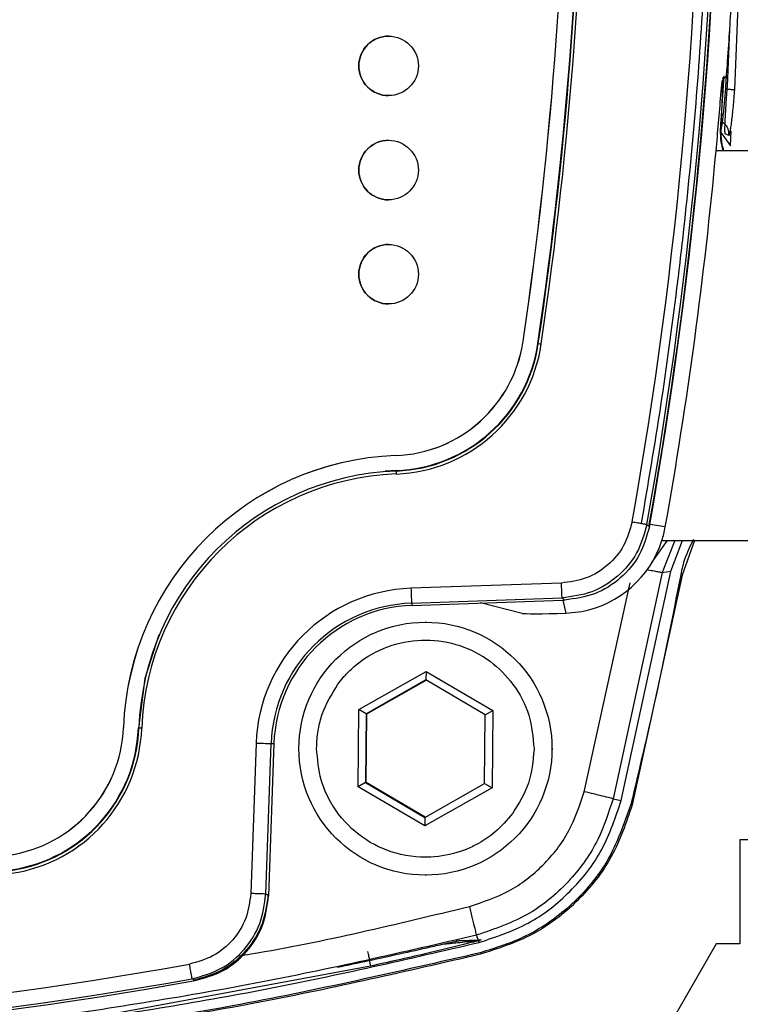
# Model space of a CAD drawing. Units: millimetres. Extents: x 10 to 416, y 10 to 287.
# Drawn here: x 342 to 347, y 178 to 185 of the extents above; entities that cross this region are included whole.
import ezdxf

# ---------------------------------------------------------------- set-up
doc = ezdxf.new("R2010")
doc.units = ezdxf.units.MM

msp = doc.modelspace()

# ---------------------------------------------------------------- linework, layer by layer
at = {"color": 7, "linetype": 'Continuous', "lineweight": 25}
for p, q in [((346.627, 184.9964), (346.6008, 184.3291)), ((344.2778, 184.6886), (344.2775, 184.6886)), ((346.5535, 184.3501), (346.5685, 184.7342)), ((346.5282, 184.4226), (346.5081, 184.1223)), ((346.5133, 184.1225), (346.5257, 184.4128)), ((346.5442, 184.4202), (346.5415, 184.3492)), ((344.2775, 184.2886), (344.2778, 184.2886)), ((346.5055, 184.0469), (346.5742, 183.951)), ((346.5631, 184.0218), (346.5389, 184.0322)), ((346.5744, 183.9528), (346.5788, 184.0498)), ((344.2778, 183.9886), (344.2775, 183.9886)), ((346.5742, 183.951), (346.5744, 183.9528)), ((347.0886, 183.9186), (346.4772, 183.9186)), ((344.2775, 183.5886), (344.2778, 183.5886)), ((344.2778, 183.2886), (344.2775, 183.2886)), ((344.2775, 182.8886), (344.2778, 182.8886)), ((345.1809, 182.638), (345.1813, 182.638)), ((345.2809, 182.6234), (345.2806, 182.6234)), ((345.2809, 182.6234), (345.2832, 182.6229)), ((344.3241, 181.8697), (344.3245, 181.8697)), ((344.3283, 181.7695), (344.2536, 181.7651)), ((344.3286, 181.7695), (344.2555, 181.7652)), ((344.3278, 181.7661), (344.3286, 181.7695)), ((344.3283, 181.7695), (344.3286, 181.7695)), ((346.0126, 181.4077), (346.0291, 181.3931)), ((346.1362, 181.391), (346.0315, 181.4066)), ((346.1492, 181.2985), (346.0432, 181.152)), ((346.1132, 181.2985), (347.0886, 181.2985)), ((346.2012, 181.2985), (346.1152, 181.0843)), ((346.1735, 181.0922), (346.2513, 181.2985)), ((346.3333, 181.3002), (346.2493, 181.0666)), ((346.1152, 181.0843), (345.7849, 179.564)), ((345.8396, 179.5523), (346.1731, 181.0901)), ((346.2493, 181.0666), (345.9139, 179.5227)), ((346.1152, 181.0843), (346.1735, 181.0922)), ((345.439, 181.0133), (344.4279, 180.978)), ((345.5915, 179.6114), (345.8991, 181.0147)), ((344.4318, 180.878), (345.4429, 180.9134)), ((345.4595, 180.8991), (345.4429, 180.9134)), ((344.4318, 180.878), (344.4365, 180.8634)), ((344.4365, 180.8634), (345.4462, 180.8986)), ((345.1749, 180.8098), (344.8941, 180.8793)), ((345.4462, 180.8986), (345.4595, 180.8991)), ((345.4473, 180.8987), (345.467, 180.8107)), ((345.467, 180.8107), (345.5749, 180.8225)), ((344.5294, 180.7504), (344.5251, 180.7504)), ((344.0767, 180.1641), (344.529, 180.42)), ((344.529, 180.42), (344.5287, 180.3622)), ((344.529, 180.42), (344.9767, 180.1563)), ((344.5287, 180.3622), (344.1267, 180.1348)), ((344.1314, 180.1348), (344.531, 180.3609)), ((344.9267, 180.1278), (344.5287, 180.3622)), ((344.0722, 179.6445), (344.0767, 180.1641)), ((344.1267, 180.1348), (344.0767, 180.1641)), ((344.1267, 180.1348), (344.1227, 179.6729)), ((344.1267, 180.1348), (344.1314, 180.1348)), ((344.1274, 179.6729), (344.1314, 180.1348)), ((344.9227, 179.666), (344.9267, 180.1278)), ((344.9267, 180.1278), (344.9767, 180.1563)), ((344.9767, 180.1563), (344.9722, 179.6367)), ((342.4968, 180.042), (342.4964, 180.042)), ((342.5975, 180.0383), (342.5971, 180.0383)), ((342.5975, 180.0383), (342.5998, 180.0382)), ((343.3879, 179.938), (343.3526, 178.9269)), ((343.453, 178.9234), (343.4883, 179.9345)), ((343.5072, 179.934), (343.4714, 178.911)), ((343.4883, 179.9345), (343.5072, 179.934)), ((343.7945, 179.9004), (343.7945, 179.9068)), ((345.2545, 179.9004), (345.2544, 179.894)), ((345.3794, 179.893), (345.3794, 179.9004)), ((344.1227, 179.6729), (344.0722, 179.6445)), ((344.5199, 179.3808), (344.0722, 179.6445)), ((344.1227, 179.6729), (344.5207, 179.4385)), ((344.1227, 179.6729), (344.1274, 179.6729)), ((344.5231, 179.4399), (344.1274, 179.6729)), ((344.5207, 179.4385), (344.9227, 179.666)), ((344.9227, 179.666), (344.9722, 179.6367)), ((344.9722, 179.6367), (344.5199, 179.3808)), ((345.7849, 179.564), (345.8396, 179.5523)), ((344.5207, 179.4385), (344.5199, 179.3808)), ((347.0371, 179.2886), (346.6371, 179.2886)), ((346.6371, 179.2886), (346.6371, 178.5886)), ((344.5251, 179.0504), (344.5294, 179.0504)), ((346.4786, 178.5886), (342.4371, 171.5886)), ((344.8588, 178.6119), (344.7316, 178.6076)), ((344.7502, 178.6081), (344.8775, 178.6125)), ((344.7515, 178.6103), (344.879, 178.6147)), ((344.8588, 178.6119), (344.879, 178.6147)), ((344.8775, 178.6125), (344.8588, 178.6119)), ((344.8668, 178.6462), (344.879, 178.6147)), ((344.8775, 178.6125), (344.8992, 178.6157)), ((344.879, 178.6147), (344.8992, 178.6157)), ((344.881, 178.6097), (344.8855, 178.5982)), ((346.6371, 178.5886), (346.4786, 178.5886)), ((344.1553, 178.4391), (342.4051, 178.1144)), ((342.9774, 178.3414), (342.9587, 178.3537))]:
    msp.add_line(p, q, dxfattribs=at)
at = {"color": 7, "linetype": 'Continuous', "lineweight": 25, "flags": 128}
for points in [[(346.1731, 181.0901), (346.1731, 181.0904), (346.1732, 181.0906), (346.1732, 181.0909), (346.1733, 181.0912), (346.1733, 181.0914), (346.1734, 181.0917), (346.1734, 181.0919), (346.1735, 181.0922)], [(342.7353, 180.6656), (342.641, 180.3715), (342.5971, 180.0383)], [(342.7352, 180.6646), (342.6413, 180.3715), (342.5975, 180.0383)], [(342.6197, 180.0374), (342.6159, 180.0376), (342.6122, 180.0377), (342.6087, 180.0378), (342.6057, 180.0379), (342.6033, 180.038), (342.6014, 180.0381), (342.6003, 180.0381), (342.5998, 180.0382)], [(343.4714, 178.911), (343.4611, 178.9179), (343.453, 178.9234)]]:
    msp.add_lwpolyline(points, dxfattribs=at)
at = {"color": 7, "linetype": 'Continuous', "lineweight": 25}
for centre, radius in [((344.2775, 184.4886), 0.2), ((344.2775, 183.7886), 0.2), ((344.2775, 183.0886), 0.2), ((344.5251, 179.9004), 0.85)]:
    msp.add_circle(centre, radius, dxfattribs=at)
for centre, radius, start, end in [((316.3769, 186.6886), 30.0021, 349.89608, 10.10392), ((316.3774, 186.6886), 30.1021, 349.89608, 10.10392), ((316.3815, 186.6886), 30.1168, 349.87303, 10.12697), ((317.6772, 186.6886), 27.8003, 351.62199, 8.37801), ((317.6776, 186.6886), 27.8003, 351.62199, 8.37801), ((317.6776, 186.6886), 27.9007, 351.62199, 8.37801), ((317.677, 186.6886), 27.904, 351.62199, 8.37801), ((317.6769, 186.6886), 27.924, 351.62199, 8.37801), ((316.3817, 186.6886), 30.1138, 349.89888, 358.10927), ((317.678, 186.6886), 27.9007, 351.62199, 357.18296), ((316.4035, 186.6886), 30.229, 355.78789, 356.60323), ((344.2778, 184.4886), 0.2, 90.00035, 180.00035), ((344.2778, 184.4886), 0.2, 179.99965, 269.99965), ((316.3991, 186.6886), 30.2053, 354.73838, 355.44924), ((344.2778, 183.7886), 0.2, 90.00035, 180.00035), ((316.399, 186.6886), 30.2054, 349.89888, 354.73838), ((344.2778, 183.7886), 0.2, 179.99965, 269.99965), ((344.2778, 183.0886), 0.2, 90.00035, 180.00035), ((344.2778, 183.0886), 0.2, 179.99965, 269.99965), ((344.2905, 182.7691), 0.9, 272.14099, 351.62228), ((344.2909, 182.7691), 0.9, 272.14099, 351.62228), ((344.2903, 182.7691), 1.0037, 272.14099, 351.62228), ((344.2909, 182.7691), 1.0003, 272.14099, 351.62228), ((346.3324, 189.6433), 7.0984, 261.5007, 261.66133), ((344.2902, 182.7691), 1.0237, 272.14099, 351.62228), ((344.3951, 179.9711), 1.9, 92.14104, 177.85966), ((344.3955, 179.9711), 1.9, 92.14104, 177.85966), ((344.3949, 179.9711), 1.7963, 92.14104, 177.85966), ((345.3805, 181.7904), 1.053, 181.31849, 182.40639), ((344.3948, 179.9711), 1.7763, 92.14104, 177.85966), ((345.4425, 181.5145), 0.7046, 342.14784, 349.90059), ((345.4425, 181.5145), 0.7046, 280.83117, 342.14802), ((344.4655, 179.9004), 1.0783, 92.00035, 178.00035), ((349.6967, 181.1375), 5.2713, 181.73463, 182.82162), ((344.466, 179.9004), 0.9783, 92.00035, 178.00035), ((344.4702, 179.9004), 0.9636, 92.00035, 178.00035), ((341.597, 180.0757), 0.9, 278.37851, 357.85961), ((341.5975, 180.0757), 0.9, 278.37851, 357.85961), ((341.5969, 180.0757), 1.0037, 278.37851, 357.85961), ((341.5975, 180.0757), 1.0003, 278.37851, 357.85961), ((341.5968, 180.0757), 1.0237, 278.37851, 357.85961), ((348.7703, 333.3706), 153.527, 267.990897, 268.028391), ((337.6774, 207.9879), 30.001, 259.89584, 280.10416), ((337.682, 207.9879), 30.1157, 259.87278, 280.12722), ((337.6778, 207.9879), 30.101, 259.89584, 280.10416)]:
    msp.add_arc(centre, radius, start, end, dxfattribs=at)
for centre, major_axis, ratio, start_param, end_param in [((324.4701, 241.3906), (17.6832, 72.0675), 0.63937, 3.971177, 3.971757), ((345.5729, 180.8246), (0.3998, 0.0139), 0.026358, 3.233804, 4.443438)]:
    msp.add_ellipse(centre, major_axis=major_axis, ratio=ratio, start_param=start_param, end_param=end_param, dxfattribs=at)
for points, knots in [([(346.437, 186.4852), (346.437, 186.3856), (346.4369, 186.0193), (346.4191, 185.5198), (346.3863, 184.8538), (346.3395, 184.1885), (346.2753, 183.5247), (346.1977, 182.8632), (346.1082, 182.2036), (346.0189, 181.6791), (345.9742, 181.4167)], [0, 0, 0, 0, 0.058626, 0.215657, 0.294166, 0.451197, 0.608227, 0.686737, 0.843313, 1, 1, 1, 1]), ([(346.5456, 184.4183), (346.5458, 184.4191), (346.5463, 184.4206), (346.5474, 184.4297), (346.5487, 184.4428), (346.5499, 184.4565), (346.5506, 184.4652), (346.5508, 184.4683)], [0, 0, 0, 0, 0.219127, 0.438234, 0.657833, 0.878019, 1, 1, 1, 1]), ([(346.5415, 184.3492), (346.5384, 184.3129), (346.5324, 184.2401), (346.5219, 184.1429), (346.5138, 184.0838), (346.5085, 184.0547), (346.5065, 184.0495), (346.5055, 184.0469)], [0, 0, 0, 0, 0.245205, 0.491884, 0.743321, 0.871366, 1, 1, 1, 1]), ([(346.5092, 184.292), (346.5101, 184.3033), (346.512, 184.3259), (346.5149, 184.3559), (346.5174, 184.3785), (346.5191, 184.3899), (346.5198, 184.3914), (346.52, 184.392)], [0, 0, 0, 0, 0.220504, 0.441008, 0.661452, 0.881418, 1, 1, 1, 1]), ([(346.5389, 184.0322), (346.5382, 184.0339), (346.5369, 184.0372), (346.5363, 184.0656), (346.5384, 184.1273), (346.5446, 184.2311), (346.5505, 184.3103), (346.5535, 184.3501)], [0, 0, 0, 0, 0.128443, 0.25803, 0.506778, 0.752389, 1, 1, 1, 1]), ([(346.5508, 184.3333), (346.5604, 184.3325), (346.5792, 184.331), (346.5963, 184.3295), (346.5993, 184.3292), (346.6008, 184.3291)], [0, 0, 0, 0, 0.348184, 0.674091, 1, 1, 1, 1]), ([(346.6008, 184.3291), (346.5975, 184.2905), (346.591, 184.2133), (346.5817, 184.1281), (346.5747, 184.0748), (346.5699, 184.0444), (346.5659, 184.0245), (346.5641, 184.0227), (346.5631, 184.0218)], [0, 0, 0, 0, 0.243523, 0.488536, 0.615607, 0.741535, 0.8704, 1, 1, 1, 1]), ([(346.5081, 184.1223), (346.505, 184.0671), (346.5011, 183.9979), (346.52, 183.932), (346.5238, 183.9186)], [0, 0, 0, 0, 0.7971267, 1, 1, 1, 1]), ([(346.5295, 183.9186), (346.5255, 183.9325), (346.5066, 183.9985), (346.5103, 184.0678), (346.5133, 184.1225)], [0, 0, 0, 0, 0.210377, 1, 1, 1, 1]), ([(346.5631, 184.0218), (346.563, 184.0329), (346.5628, 184.0551), (346.5467, 184.0927), (346.5232, 184.1095), (346.509, 184.1198)], [0, 0, 0, 0, 0.280837, 0.56168, 1, 1, 1, 1]), ([(345.9137, 181.4252), (345.8982, 181.3704), (345.8673, 181.2607), (345.7548, 181.1288), (345.6083, 181.036), (345.4954, 181.0209), (345.439, 181.0133)], [0, 0, 0, 0, 0.249993, 0.499998, 0.750004, 1, 1, 1, 1]), ([(346.0126, 181.4077), (345.994, 181.3419), (345.9569, 181.2103), (345.8219, 181.052), (345.6462, 180.9406), (345.5107, 180.9225), (345.4429, 180.9134)], [0, 0, 0, 0, 0.249991, 0.499998, 0.750006, 1, 1, 1, 1]), ([(346.0291, 181.3931), (346.0107, 181.3279), (345.974, 181.1973), (345.8405, 181.0398), (345.6652, 180.9271), (345.5287, 180.9085), (345.4595, 180.8991)], [0, 0, 0, 0, 0.248128, 0.496248, 0.744689, 1, 1, 1, 1]), ([(346.3255, 181.3063), (346.304, 181.264), (346.2655, 181.1886), (346.2477, 181.1059), (346.2399, 181.0695)], [0, 0, 0, 0, 0.559864, 1, 1, 1, 1]), ([(346.0089, 181.1046), (346.0237, 181.1018), (346.0532, 181.0962), (346.0863, 181.0899), (346.1092, 181.0855), (346.1132, 181.0847), (346.1152, 181.0843)], [0, 0, 0, 0, 0.249999, 0.5, 0.750001, 1, 1, 1, 1]), ([(346.2399, 181.0695), (346.1827, 180.7803), (346.0807, 180.2637), (345.9585, 179.7516), (345.9047, 179.5262)], [0, 0, 0, 0, 0.560003, 1, 1, 1, 1]), ([(343.9376, 180.3346), (343.9493, 180.3497), (343.9668, 180.3723), (343.9892, 180.397), (343.9999, 180.4082), (344.0043, 180.4127), (344.0054, 180.4137), (344.0056, 180.4139), (344.0056, 180.4139), (344.0061, 180.4145), (344.0102, 180.4186), (344.0396, 180.4475), (344.1273, 180.5204), (344.2968, 180.6067), (344.5266, 180.643), (344.7577, 180.6048), (344.8971, 180.5327), (345.0169, 180.4442), (345.1248, 180.3347), (345.2335, 180.1307), (345.2475, 179.9765), (345.2545, 179.9004)], [0, 0, 0, 0, 0.031375, 0.047066, 0.054912, 0.056874, 0.057364, 0.057372, 0.057376, 0.057378, 0.058555, 0.066938, 0.125336, 0.245664, 0.375222, 0.501781, 0.625139, 0.628864, 0.747116, 0.875159, 1, 1, 1, 1]), ([(343.7945, 179.9068), (343.7948, 179.9172), (343.7952, 179.934), (343.7963, 179.9524), (343.7969, 179.9608), (343.7971, 179.963), (343.7972, 179.9637), (343.7988, 179.983), (343.8017, 180.0059), (343.8115, 180.0623), (343.8391, 180.1742), (343.8974, 180.2692), (343.9376, 180.3346)], [0, 0, 0, 0, 0.068639, 0.109891, 0.120802, 0.123827, 0.124733, 0.125233, 0.250473, 0.275854, 0.500876, 1, 1, 1, 1]), ([(345.1113, 179.4662), (345.0731, 179.4213), (345.0063, 179.3429), (344.8962, 179.2691), (344.8228, 179.2332), (344.7828, 179.2175), (344.7685, 179.2123), (344.7624, 179.2102), (344.7613, 179.2098), (344.7612, 179.2098), (344.6971, 179.1878), (344.5406, 179.1575), (344.2975, 179.1903), (344.0662, 179.3132), (343.9505, 179.4411), (343.9046, 179.5148), (343.9026, 179.5181), (343.869, 179.5731), (343.8113, 179.6973), (343.8004, 179.8293), (343.7945, 179.9004)], [0, 0, 0, 0, 0.096545, 0.168674, 0.216319, 0.230947, 0.239437, 0.24138, 0.241451, 0.241455, 0.241459, 0.353188, 0.500176, 0.635976, 0.776943, 0.777177, 0.778852, 0.783356, 0.883334, 1, 1, 1, 1]), ([(345.2544, 179.894), (345.2475, 179.8167), (345.2336, 179.6628), (345.1519, 179.5315), (345.1113, 179.4662)], [0, 0, 0, 0, 0.501902, 1, 1, 1, 1]), ([(344.8201, 178.8403), (344.9112, 178.8703), (345.0934, 178.9303), (345.3219, 179.1098), (345.5014, 179.3381), (345.5615, 179.5203), (345.5915, 179.6114)], [0, 0, 0, 0, 0.249975, 0.499978, 0.749985, 1, 1, 1, 1]), ([(345.7849, 179.564), (345.7804, 179.5651), (345.7712, 179.5674), (345.7194, 179.5801), (345.6569, 179.5955), (345.6133, 179.6061), (345.5915, 179.6114)], [0, 0, 0, 0, 0.279629, 0.559286, 0.779642, 1, 1, 1, 1]), ([(345.7849, 179.564), (345.7552, 179.4704), (345.6924, 179.2732), (345.5012, 179.0057), (345.2265, 178.7689), (344.99, 178.6882), (344.8668, 178.6462)], [0, 0, 0, 0, 0.215377, 0.453866, 0.715423, 1, 1, 1, 1]), ([(345.9047, 179.5262), (345.8586, 179.3939), (345.7665, 179.1293), (345.5042, 178.833), (345.2074, 178.6266), (344.9974, 178.5612), (344.8924, 178.5285)], [0, 0, 0, 0, 0.2798584, 0.5596164, 0.7797716, 1, 1, 1, 1]), ([(345.9139, 179.5227), (345.8735, 179.4035), (345.7928, 179.165), (345.5548, 178.8672), (345.2532, 178.634), (345.0134, 178.5571), (344.8935, 178.5186)], [0, 0, 0, 0, 0.2500436, 0.4999988, 0.7499549, 1, 1, 1, 1]), ([(343.3526, 178.9269), (343.345, 178.8704), (343.3299, 178.7575), (343.237, 178.6111), (343.1052, 178.4985), (342.9955, 178.4676), (342.9407, 178.4522)], [0, 0, 0, 0, 0.2499964, 0.5000019, 0.7500065, 1, 1, 1, 1]), ([(342.9587, 178.3537), (343.0245, 178.3723), (343.1561, 178.4094), (343.3143, 178.5444), (343.4257, 178.7201), (343.4439, 178.8556), (343.453, 178.9234)], [0, 0, 0, 0, 0.249991, 0.499998, 0.750006, 1, 1, 1, 1]), ([(343.4691, 178.9244), (343.4599, 178.8557), (343.4416, 178.7182), (343.3294, 178.5396), (343.1681, 178.4003), (343.0327, 178.3618), (342.964, 178.3423)], [0, 0, 0, 0, 0.2481462, 0.4962929, 0.7444395, 1, 1, 1, 1]), ([(342.9774, 178.3414), (343.0427, 178.3598), (343.1732, 178.3965), (343.3307, 178.5299), (343.4434, 178.7053), (343.462, 178.8418), (343.4714, 178.911)], [0, 0, 0, 0, 0.248128, 0.496248, 0.744689, 1, 1, 1, 1]), ([(343.2754, 178.5082), (343.3008, 178.5123), (343.8205, 178.5976), (344.3328, 178.722), (344.8201, 178.8403)], [0, 0, 0, 0, 0.048719, 1, 1, 1, 1]), ([(344.8201, 178.8403), (344.8269, 178.8125), (344.8405, 178.7568), (344.8556, 178.6938), (344.8649, 178.655), (344.8661, 178.6491), (344.8668, 178.6462)], [0, 0, 0, 0, 0.2796254, 0.55928, 0.7796395, 1, 1, 1, 1]), ([(344.8668, 178.6462), (344.3736, 178.5323), (343.3872, 178.3047), (342.3864, 178.1525), (341.886, 178.0764)], [0, 0, 0, 0, 0.500004, 1, 1, 1, 1]), ([(343.9339, 178.4312), (344.0734, 178.4612), (344.283, 178.5061), (344.5262, 178.5609), (344.651, 178.589), (344.714, 178.603), (344.7409, 178.6086), (344.7489, 178.6101), (344.7506, 178.6102), (344.7515, 178.6103)], [0, 0, 0, 0, 0.492867, 0.740396, 0.865687, 0.949274, 0.977616, 0.989314, 1, 1, 1, 1]), ([(344.881, 178.6097), (344.8592, 178.604), (344.7499, 178.5752), (344.4961, 178.5146), (344.2764, 178.4659), (344.1553, 178.4391)], [0, 0, 0, 0, 0.100334, 0.504242, 1, 1, 1, 1]), ([(344.6413, 178.5868), (344.675, 178.5902), (344.7488, 178.5978), (344.822, 178.6059), (344.8619, 178.6103)], [0, 0, 0, 0, 0.45569, 1, 1, 1, 1]), ([(344.74, 178.6083), (344.7409, 178.6084), (344.7448, 178.6087), (344.7486, 178.6096), (344.7515, 178.6103)], [0, 0, 0, 0, 0.242716, 1, 1, 1, 1]), ([(344.8619, 178.6103), (344.8647, 178.6106), (344.8694, 178.6112), (344.8746, 178.6119), (344.8772, 178.6122), (344.878, 178.6124), (344.8782, 178.6125), (344.8781, 178.6125), (344.8778, 178.6125), (344.8775, 178.6125)], [0, 0, 0, 0, 0.391597, 0.665591, 0.764549, 0.845308, 0.882371, 0.91941, 1, 1, 1, 1]), ([(344.881, 178.6097), (344.8779, 178.6093), (344.8717, 178.6084), (344.8651, 178.6097), (344.8619, 178.6103)], [0, 0, 0, 0, 0.5, 1, 1, 1, 1]), ([(344.8992, 178.6157), (344.8994, 178.6157), (344.9, 178.6155), (344.8941, 178.6134), (344.8861, 178.6112), (344.881, 178.6097)], [0, 0, 0, 0, 0.265693, 0.5243676, 1, 1, 1, 1]), ([(344.8935, 178.5186), (344.4013, 178.405), (343.4168, 178.1778), (342.418, 178.0254), (341.9186, 177.9492)], [0, 0, 0, 0, 0.5, 1, 1, 1, 1]), ([(344.8924, 178.5285), (344.3394, 178.4017), (343.3642, 178.178), (342.375, 178.0286), (341.9467, 177.964)], [0, 0, 0, 0, 0.567116, 1, 1, 1, 1]), ([(344.1553, 178.4391), (344.1555, 178.4415), (344.1558, 178.4463), (344.1516, 178.4724), (344.1457, 178.504), (344.1411, 178.5258), (344.1387, 178.5368)], [0, 0, 0, 0, 0.27963, 0.559288, 0.779644, 1, 1, 1, 1])]:
    msp.add_open_spline(points, degree=3, knots=knots, dxfattribs=at)
for points in [[(345.9137, 181.4252), (345.9264, 181.4229), (345.952, 181.4184), (345.9844, 181.4126), (346.0074, 181.4085), (346.0109, 181.4079), (346.0126, 181.4077)], [(345.4429, 180.9134), (345.4428, 180.915), (345.4426, 180.9184), (345.4416, 180.9416), (345.4403, 180.9744), (345.4394, 181.0003), (345.439, 181.0133)], [(344.8855, 178.5982), (344.9982, 178.6354), (345.2236, 178.7097), (345.5061, 178.9317), (345.7281, 179.2142), (345.8024, 179.4396), (345.8396, 179.5523)], [(343.453, 178.9234), (343.4512, 178.9234), (343.4477, 178.9236), (343.4244, 178.9244), (343.3915, 178.9255), (343.3655, 178.9264), (343.3526, 178.9269)], [(342.0189, 178.0434), (342.5, 178.1185), (343.4623, 178.2686), (344.4111, 178.4884), (344.8855, 178.5982)], [(342.9587, 178.3537), (342.9583, 178.3554), (342.9576, 178.3587), (342.9534, 178.3816), (342.9475, 178.4139), (342.943, 178.4394), (342.9407, 178.4522)]]:
    msp.add_open_spline(points, degree=3, dxfattribs=at)

doc.saveas('drawing.dxf')
